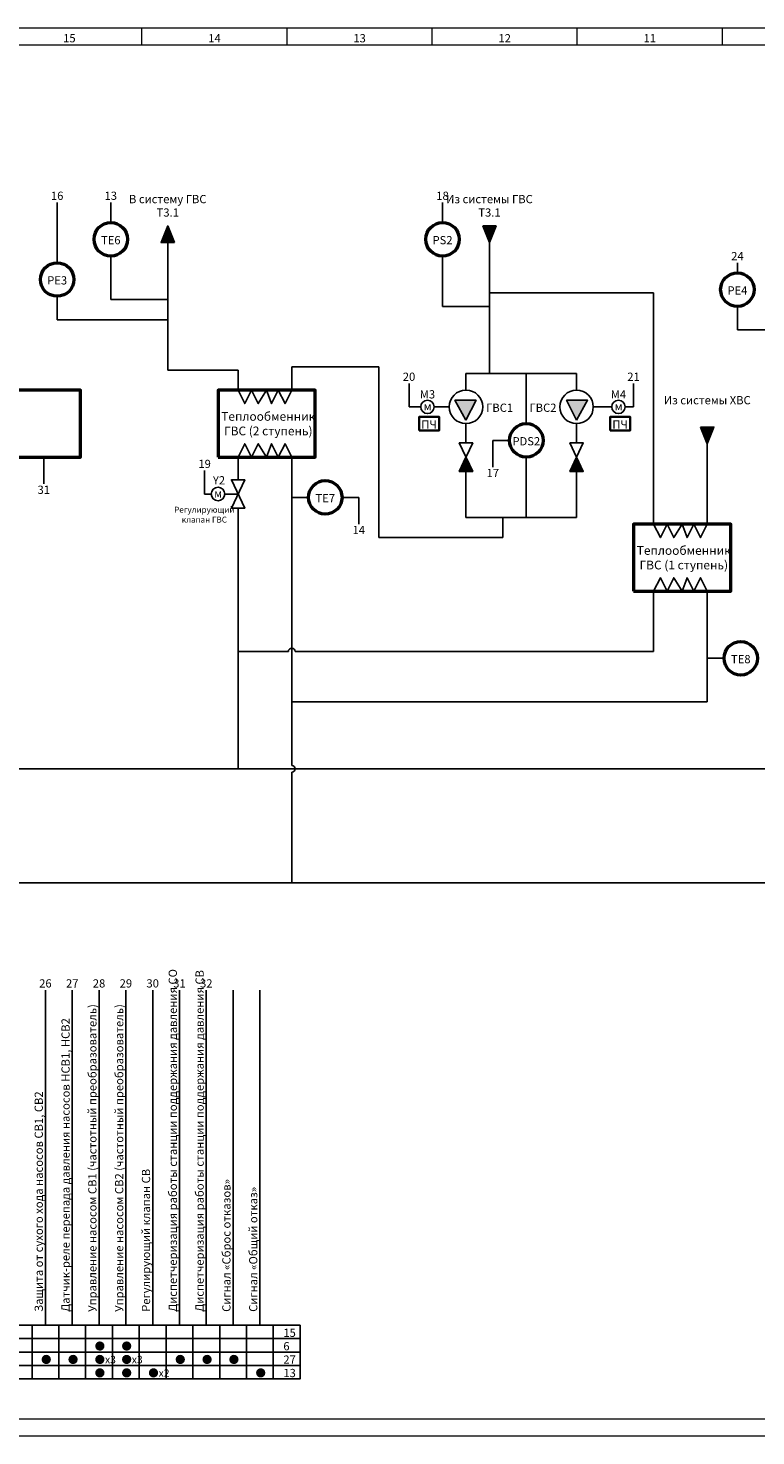
# Model space of a CAD drawing. Units: millimetres. Extents: x 0 to 10971, y 0 to 420.
# Drawn here: x 1506 to 1723, y 0 to 420 of the extents above; entities that cross this region are included whole.
import ezdxf
from ezdxf.enums import TextEntityAlignment as Align

# ---------------------------------------------------------------- set-up
doc = ezdxf.new("R2010")
doc.units = ezdxf.units.MM
doc.linetypes.add('EPL_DASH', pattern=[1, 0.5, -0.5])
for name, color, linetype, lineweight in [('EPLAN100', 7, 'Continuous', 50), ('EPLAN108', 5, 'Continuous', 35), ('EPLAN300', 5, 'Continuous', 25), ('EPLAN302', 5, 'Continuous', 25), ('EPLAN305', 5, 'EPL_DASH', 25), ('EPLAN311', 1, 'Continuous', 25), ('EPLAN400', 5, 'Continuous', 35), ('EPLAN420', 7, 'Continuous', 35), ('EPLAN422', 7, 'Continuous', 35), ('EPLAN501', 7, 'Continuous', 35)]:
    doc.layers.add(name, color=color, linetype=linetype, lineweight=lineweight)
doc.styles.add('GOST type A', font='GOST_A.TTF')
doc.styles.add('Tahoma', font='tahoma.ttf')

msp = doc.modelspace()

# ---------------------------------------------------------------- hatches: boundary and pattern name
at = {"linetype": 'Continuous', "lineweight": 25}
for points in [[(1549.5, 356), (1547.5, 356), (1545.5, 356), (1547.5, 361)], [(1641.5, 361), (1643.5, 361), (1645.5, 361), (1643.5, 356)], [(1706.5, 301), (1708.5, 301), (1710.5, 301), (1708.5, 296)]]:
    msp.add_hatch(color=256, dxfattribs=at).paths.add_polyline_path(points, flags=0)
at = {"layer": 'EPLAN300', "linetype": 'Continuous', "lineweight": 25, "ltscale": 4}
for points in [[(1636.5, 303), (1633.21, 309), (1639.5, 309)], [(1669.5, 303), (1672.79, 309), (1666.5, 309)], [(1636.5, 292), (1634.5, 287.75), (1638.5, 287.75)], [(1669.5, 292), (1667.5, 287.75), (1671.5, 287.75)]]:
    msp.add_hatch(color=256, dxfattribs=at).paths.add_polyline_path(points, flags=0)

# ---------------------------------------------------------------- linework, layer by layer
at = {"linetype": 'Continuous', "lineweight": 20, "ltscale": 4}
for p, q in [((1539.8, 415), (1539.8, 420)), ((1583.1, 415), (1583.1, 420)), ((1626.4, 415), (1626.4, 420)), ((1669.7, 415), (1669.7, 420)), ((1713, 415), (1713, 420)), ((1280, 415), (2146, 415)), ((2096, 5), (1280, 5))]:
    msp.add_line(p, q, dxfattribs=at)
at = {"linetype": 'Continuous', "lineweight": 0, "ltscale": 4}
msp.add_lwpolyline([(1260, 0), (2151, 0), (2151, 420), (1260, 420)], close=True, dxfattribs=at)
at = {"linetype": 'Continuous', "lineweight": 25}
for points in [[(1549.5, 356), (1547.5, 356), (1545.5, 356), (1547.5, 361)], [(1641.5, 361), (1643.5, 361), (1645.5, 361), (1643.5, 356)], [(1706.5, 301), (1708.5, 301), (1710.5, 301), (1708.5, 296)]]:
    msp.add_lwpolyline(points, close=True, dxfattribs=at)
for centre in [(1636.5, 307), (1669.5, 307)]:
    msp.add_circle(centre, 5, dxfattribs=at)
at = {"layer": 'EPLAN100', "linetype": 'Continuous', "lineweight": 50, "ltscale": 4}
for points in [[(1474, 292), (1521.5, 292), (1521.5, 312), (1474, 312)], [(1562.5, 292), (1591.5, 292), (1591.5, 312), (1562.5, 312)], [(1686.5, 252), (1715.5, 252), (1715.5, 272), (1686.5, 272)]]:
    msp.add_lwpolyline(points, close=True, dxfattribs=at)
at = {"layer": 'EPLAN100', "linetype": 'Continuous', "lineweight": 25, "ltscale": 4}
for points in [[(1568.5, 312), (1570.5, 308), (1572.5, 312), (1574.5, 308), (1577, 312), (1578.5, 308), (1580.5, 312), (1582.5, 308), (1584.5, 312)], [(1568.5, 292), (1570.5, 296), (1572.5, 292), (1574.5, 296), (1577, 292), (1578.5, 296), (1580.5, 292), (1582.5, 296), (1584.5, 292)], [(1692.5, 272), (1694.5, 268), (1696.5, 272), (1698.5, 268), (1701, 272), (1702.5, 268), (1704.5, 272), (1706.5, 268), (1708.5, 272)], [(1692.5, 252), (1694.5, 256), (1696.5, 252), (1698.5, 256), (1701, 252), (1702.5, 256), (1704.5, 252), (1706.5, 256), (1708.5, 252)]]:
    msp.add_lwpolyline(points, dxfattribs=at)
for points in [[(1499, 29), (1507, 29), (1507, 33), (1499, 33)], [(1507, 29), (1515, 29), (1515, 33), (1507, 33)], [(1515, 29), (1523, 29), (1523, 33), (1515, 33)], [(1523, 29), (1531, 29), (1531, 33), (1523, 33)], [(1531, 29), (1539, 29), (1539, 33), (1531, 33)], [(1539, 29), (1547, 29), (1547, 33), (1539, 33)], [(1547, 29), (1555, 29), (1555, 33), (1547, 33)], [(1555, 29), (1563, 29), (1563, 33), (1555, 33)], [(1563, 29), (1571, 29), (1571, 33), (1563, 33)], [(1571, 29), (1579, 29), (1579, 33), (1571, 33)], [(1579, 29), (1587, 29), (1587, 33), (1579, 33)], [(1499, 25), (1507, 25), (1507, 29), (1499, 29)], [(1507, 25), (1515, 25), (1515, 29), (1507, 29)], [(1515, 25), (1523, 25), (1523, 29), (1515, 29)], [(1523, 25), (1531, 25), (1531, 29), (1523, 29)], [(1531, 25), (1539, 25), (1539, 29), (1531, 29)], [(1539, 25), (1547, 25), (1547, 29), (1539, 29)], [(1547, 25), (1555, 25), (1555, 29), (1547, 29)], [(1555, 25), (1563, 25), (1563, 29), (1555, 29)], [(1563, 25), (1571, 25), (1571, 29), (1563, 29)], [(1571, 25), (1579, 25), (1579, 29), (1571, 29)], [(1579, 25), (1587, 25), (1587, 29), (1579, 29)], [(1499, 21), (1507, 21), (1507, 25), (1499, 25)], [(1499, 17), (1507, 17), (1507, 21), (1499, 21)], [(1507, 21), (1515, 21), (1515, 25), (1507, 25)], [(1507, 17), (1515, 17), (1515, 21), (1507, 21)], [(1515, 21), (1523, 21), (1523, 25), (1515, 25)], [(1515, 17), (1523, 17), (1523, 21), (1515, 21)], [(1523, 21), (1531, 21), (1531, 25), (1523, 25)], [(1523, 17), (1531, 17), (1531, 21), (1523, 21)], [(1531, 21), (1539, 21), (1539, 25), (1531, 25)], [(1531, 17), (1539, 17), (1539, 21), (1531, 21)], [(1539, 21), (1547, 21), (1547, 25), (1539, 25)], [(1539, 17), (1547, 17), (1547, 21), (1539, 21)], [(1547, 21), (1555, 21), (1555, 25), (1547, 25)], [(1547, 17), (1555, 17), (1555, 21), (1547, 21)], [(1555, 21), (1563, 21), (1563, 25), (1555, 25)], [(1555, 17), (1563, 17), (1563, 21), (1555, 21)], [(1563, 21), (1571, 21), (1571, 25), (1563, 25)], [(1563, 17), (1571, 17), (1571, 21), (1563, 21)], [(1571, 21), (1579, 21), (1579, 25), (1571, 25)], [(1571, 17), (1579, 17), (1579, 21), (1571, 21)], [(1579, 21), (1587, 21), (1587, 25), (1579, 25)], [(1579, 17), (1587, 17), (1587, 21), (1579, 21)]]:
    msp.add_lwpolyline(points, close=True, dxfattribs=at)
at = {"layer": 'EPLAN108', "linetype": 'Continuous', "lineweight": 35, "ltscale": 4}
for points in [[(1622.5, 300), (1628.5, 300), (1628.5, 304), (1622.5, 304)], [(1679.5, 300), (1685.5, 300), (1685.5, 304), (1679.5, 304)]]:
    msp.add_lwpolyline(points, close=True, dxfattribs=at)
at = {"layer": 'EPLAN300', "linetype": 'Continuous', "lineweight": 25, "ltscale": 4}
for p, q in [((1514.5, 368), (1514.5, 365)), ((1530.5, 368), (1530.5, 365)), ((1629.5, 368), (1629.5, 365)), ((1530.5, 352), (1530.5, 349)), ((1629.5, 352), (1629.5, 349)), ((1717.5, 350), (1717.5, 347)), ((1547.5, 337), (1547.5, 341)), ((1643.5, 343), (1643.5, 339)), ((1645.5, 341), (1643.5, 341)), ((1514.5, 340), (1514.5, 337)), ((1545.5, 339), (1547.5, 339)), ((1641.5, 337), (1643.5, 337)), ((1643.5, 335), (1643.5, 339)), ((1717.5, 337), (1717.5, 334)), ((1545.5, 333), (1547.5, 333)), ((1547.5, 331), (1547.5, 335)), ((1641.5, 317), (1645.5, 317)), ((1643.5, 319), (1643.5, 317)), ((1656.5, 317), (1652.5, 317)), ((1654.5, 315), (1654.5, 317)), ((1566.5, 312), (1570.5, 312)), ((1568.5, 314), (1568.5, 312)), ((1582.5, 312), (1586.5, 312)), ((1584.5, 314), (1584.5, 312)), ((1619.5, 314), (1619.5, 311)), ((1686.5, 314), (1686.5, 311)), ((1627, 307), (1631, 307)), ((1631.5, 307), (1628.5, 307)), ((1674.5, 307), (1677.5, 307)), ((1680, 307), (1676, 307)), ((1654.5, 302), (1654.5, 304)), ((1636.5, 296.25), (1636.5, 297)), ((1669.5, 296.25), (1669.5, 297)), ((1570.5, 292), (1566.5, 292)), ((1568.5, 290), (1568.5, 292)), ((1586.5, 292), (1582.5, 292)), ((1584.5, 290), (1584.5, 292)), ((1644.5, 289), (1644.5, 292)), ((1654.5, 290), (1654.5, 292)), ((1510.5, 284), (1510.5, 287)), ((1558.5, 288), (1558.5, 285)), ((1568.5, 285.25), (1568.5, 286)), ((1636.5, 287.75), (1636.5, 287)), ((1669.5, 287.75), (1669.5, 287)), ((1584.5, 282), (1584.5, 278)), ((1564.5, 281), (1568.5, 281)), ((1586.5, 280), (1584.5, 280)), ((1599.5, 280), (1602.5, 280)), ((1568.5, 276.75), (1568.5, 276)), ((1604.5, 272), (1604.5, 275)), ((1649.5, 274), (1645.5, 274)), ((1647.5, 272), (1647.5, 274)), ((1652.5, 274), (1656.5, 274)), ((1654.5, 276), (1654.5, 274)), ((1692.5, 274), (1692.5, 272)), ((1708.5, 274), (1708.5, 272)), ((1690.5, 272), (1694.5, 272)), ((1706.5, 272), (1710.5, 272)), ((1694.5, 252), (1690.5, 252)), ((1692.5, 250), (1692.5, 252)), ((1710.5, 252), (1706.5, 252)), ((1708.5, 250), (1708.5, 252)), ((1568.5, 236), (1568.5, 232)), ((1570.5, 234), (1568.5, 234)), ((1708.5, 234), (1708.5, 230)), ((1710.5, 232), (1708.5, 232)), ((1584.5, 221), (1584.5, 217)), ((1586.5, 219), (1584.5, 219)), ((1566.5, 199), (1570.5, 199)), ((1568.5, 201), (1568.5, 199)), ((1582.5, 165), (1586.5, 165)), ((1584.5, 167), (1584.5, 165)), ((1511, 133), (1511, 131)), ((1519, 133), (1519, 131)), ((1527, 133), (1527, 131)), ((1535, 133), (1535, 131)), ((1543, 133), (1543, 131)), ((1551, 133), (1551, 131)), ((1559, 133), (1559, 131)), ((1567, 133), (1567, 131)), ((1575, 133), (1575, 131))]:
    msp.add_line(p, q, dxfattribs=at)
for points in [[(1636.5, 303), (1633.21, 309), (1639.5, 309)], [(1669.5, 303), (1672.79, 309), (1666.5, 309)], [(1636.5, 292), (1634.5, 287.75), (1638.5, 287.75)], [(1669.5, 292), (1667.5, 287.75), (1671.5, 287.75)]]:
    msp.add_lwpolyline(points, close=True, dxfattribs=at)
for points in [[(1638, 287.75), (1634.5, 287.75), (1638.5, 296.25), (1634.5, 296.25), (1638.5, 287.75), (1634.5, 287.75)], [(1671, 287.75), (1667.5, 287.75), (1671.5, 296.25), (1667.5, 296.25), (1671.5, 287.75), (1667.5, 287.75)], [(1567, 285.25), (1570.5, 285.25), (1566.5, 276.75), (1570.5, 276.75), (1566.5, 285.25), (1570.5, 285.25)]]:
    msp.add_lwpolyline(points, dxfattribs=at)
at = {"layer": 'EPLAN300', "linetype": 'Continuous', "lineweight": 50, "ltscale": 4}
for centre in [(1530.5, 357), (1629.5, 357), (1514.5, 345), (1717.5, 342), (1654.5, 297), (1594.5, 280), (1718.5, 232)]:
    msp.add_circle(centre, 5, dxfattribs=at)
at = {"layer": 'EPLAN300', "linetype": 'Continuous', "lineweight": 25, "ltscale": 4}
for centre in [(1625, 307), (1682, 307), (1562.5, 281)]:
    msp.add_circle(centre, 2, dxfattribs=at)
at = {"layer": 'EPLAN302', "linetype": 'Continuous', "lineweight": 25, "ltscale": 4}
for p, q in [((1511, 33), (1511, 37)), ((1519, 33), (1519, 37)), ((1527, 33), (1527, 37)), ((1535, 33), (1535, 37)), ((1543, 33), (1543, 37)), ((1551, 33), (1551, 37)), ((1559, 33), (1559, 37)), ((1567, 33), (1567, 37)), ((1575, 33), (1575, 37))]:
    msp.add_line(p, q, dxfattribs=at)
at = {"layer": 'EPLAN305', "linetype": 'Continuous', "lineweight": 25, "ltscale": 4}
msp.add_lwpolyline([(1299, 17), (1587, 17), (1587, 33), (1299, 33)], close=True, dxfattribs=at)
at = {"layer": 'EPLAN311', "linetype": 'Continuous', "lineweight": 25, "ltscale": 4}
for p, q in [((1514.5, 350), (1514.5, 365)), ((1530.5, 362), (1530.5, 365)), ((1629.5, 362), (1629.5, 365)), ((1547.5, 318), (1547.5, 356)), ((1643.5, 356), (1643.5, 319)), ((1530.5, 339), (1530.5, 349)), ((1629.5, 337), (1629.5, 349)), ((1530.5, 341), (1530.5, 339)), ((1692.5, 341), (1645.5, 341)), ((1690.5, 341), (1692.5, 341)), ((1692.5, 341), (1692.5, 274)), ((1692.5, 341), (1692.5, 339)), ((1514.5, 333), (1514.5, 337)), ((1530.5, 339), (1545.5, 339)), ((1530.5, 339), (1532.5, 339)), ((1629.5, 339), (1629.5, 337)), ((1629.5, 337), (1641.5, 337)), ((1629.5, 337), (1631.5, 337)), ((1514.5, 335), (1514.5, 333)), ((1514.5, 333), (1545.5, 333)), ((1514.5, 333), (1516.5, 333)), ((1717.5, 330), (1717.5, 334)), ((1717.5, 332), (1717.5, 330)), ((1717.5, 330), (1744.5, 330)), ((1717.5, 330), (1719.5, 330)), ((1547.5, 320), (1547.5, 318)), ((1568.5, 318), (1547.5, 318)), ((1547.5, 318), (1549.5, 318)), ((1566.5, 318), (1568.5, 318)), ((1568.5, 318), (1568.5, 314)), ((1568.5, 318), (1568.5, 316)), ((1584.5, 319), (1610.5, 319)), ((1584.5, 319), (1584.5, 314)), ((1586.5, 319), (1584.5, 319)), ((1584.5, 319), (1584.5, 317)), ((1608.5, 319), (1610.5, 319)), ((1610.5, 319), (1610.5, 268)), ((1610.5, 319), (1610.5, 317)), ((1636.5, 317), (1669.5, 317)), ((1636.5, 317), (1636.5, 312)), ((1638.5, 317), (1636.5, 317)), ((1636.5, 317), (1636.5, 315)), ((1654.5, 304), (1654.5, 315)), ((1667.5, 317), (1669.5, 317)), ((1669.5, 317), (1669.5, 312)), ((1669.5, 317), (1669.5, 315)), ((1619.5, 307), (1619.5, 311)), ((1686.5, 307), (1686.5, 311)), ((1619.5, 309), (1619.5, 307)), ((1619.5, 307), (1623, 307)), ((1619.5, 307), (1621.5, 307)), ((1686.5, 307), (1684, 307)), ((1684.5, 307), (1686.5, 307)), ((1686.5, 309), (1686.5, 307)), ((1636.5, 302), (1636.5, 297)), ((1669.5, 302), (1669.5, 297)), ((1644.5, 297), (1649.5, 297)), ((1644.5, 297), (1644.5, 292)), ((1646.5, 297), (1644.5, 297)), ((1644.5, 297), (1644.5, 295)), ((1708.5, 274), (1708.5, 296)), ((1510.5, 292), (1510.5, 287)), ((1568.5, 286), (1568.5, 290)), ((1584.5, 201), (1584.5, 290)), ((1654.5, 290), (1654.5, 276)), ((1636.5, 274), (1636.5, 287)), ((1669.5, 274), (1669.5, 287)), ((1558.5, 281), (1558.5, 285)), ((1558.5, 283), (1558.5, 281)), ((1558.5, 281), (1560.5, 281)), ((1558.5, 281), (1560.5, 281)), ((1589.5, 280), (1586.5, 280)), ((1604.5, 280), (1602.5, 280)), ((1602.5, 280), (1604.5, 280)), ((1604.5, 280), (1604.5, 275)), ((1604.5, 280), (1604.5, 278)), ((1568.5, 276), (1568.5, 201)), ((1636.5, 276), (1636.5, 274)), ((1636.5, 274), (1669.5, 274)), ((1636.5, 274), (1638.5, 274)), ((1667.5, 274), (1669.5, 274)), ((1669.5, 276), (1669.5, 274)), ((1610.5, 270), (1610.5, 268)), ((1647.5, 268), (1647.5, 272)), ((1647.5, 270), (1647.5, 268)), ((1647.5, 268), (1610.5, 268)), ((1610.5, 268), (1612.5, 268)), ((1645.5, 268), (1647.5, 268)), ((1692.5, 234), (1692.5, 250)), ((1708.5, 219), (1708.5, 250)), ((1692.5, 236), (1692.5, 234)), ((1582.5, 234), (1570.5, 234)), ((1582.5, 234), (1583.5, 234)), ((1585.5, 234), (1586.5, 234)), ((1692.5, 234), (1586.5, 234)), ((1690.5, 234), (1692.5, 234)), ((1710.5, 232), (1713.5, 232)), ((1708.5, 219), (1586.5, 219)), ((1706.5, 219), (1708.5, 219)), ((1708.5, 221), (1708.5, 219)), ((1767.5, 199), (1304, 199)), ((1584.5, 201), (1584.5, 200)), ((1584.5, 198), (1584.5, 197)), ((1584.5, 197), (1584.5, 167)), ((1935.5, 165), (1304, 165)), ((1511, 37), (1511, 131)), ((1519, 37), (1519, 131)), ((1527, 37), (1527, 131)), ((1535, 37), (1535, 131)), ((1543, 37), (1543, 131)), ((1551, 37), (1551, 131)), ((1559, 37), (1559, 131)), ((1567, 131), (1567, 37)), ((1575, 131), (1575, 37))]:
    msp.add_line(p, q, dxfattribs=at)
for centre, start, end in [((1584.5, 234), 0, 180), ((1584.5, 199), 270, 90)]:
    msp.add_arc(centre, 1, start, end, dxfattribs=at)

# ---------------------------------------------------------------- texts
at = {"style": 'GOST type A'}
for s, p in [('15', (1518.15, 415)), ('14', (1561.45, 415)), ('13', (1604.75, 415)), ('12', (1648.05, 415)), ('11', (1691.35, 415))]:
    msp.add_text(s, height=2.456, dxfattribs=at).set_placement(p, align=Align.BOTTOM_CENTER)
for p in [(1625.04, 307.18), (1682.04, 307.18), (1562.54, 281.18)]:
    msp.add_text('м', height=2.46, dxfattribs=at).set_placement(p, align=Align.MIDDLE_CENTER)
at = {"layer": 'EPLAN100', "char_height": 2.6075, "attachment_point": 2, "style": 'GOST type A'}
for s, insert in [('Теплообменник\\PГВС (2 ступень)', (1577.5, 305.47)), ('Теплообменник\\PГВС (1 ступень)', (1701.5, 265.47))]:
    msp.add_mtext(s, dxfattribs=dict(at, insert=insert))
at = {"layer": 'EPLAN108', "style": 'GOST type A'}
for p in [(1625.5, 301.75), (1682.5, 301.75)]:
    msp.add_text('ПЧ', height=2.456, dxfattribs=at).set_placement(p, align=Align.MIDDLE_CENTER)
at = {"layer": 'EPLAN400', "style": 'GOST type A'}
for s, p in [('Т3.1', (1547.5, 363)), ('T3.1', (1643.5, 363))]:
    msp.add_text(s, height=2.456, dxfattribs=at).set_placement(p, align=Align.BOTTOM_CENTER)
for s, p in [('TE6', (1530.5, 356.75)), ('PS2', (1629.5, 356.75)), ('PE3', (1514.5, 344.75)), ('PE4', (1717.5, 341.75)), ('М3', (1625, 310.75)), ('М4', (1682, 310.75)), ('PDS2', (1654.5, 296.75)), ('TE7', (1594.5, 279.75)), ('TE8', (1718.5, 231.75))]:
    msp.add_text(s, height=2.456, dxfattribs=at).set_placement(p, align=Align.MIDDLE_CENTER)
for s, p in [('ГВС1', (1642.5, 306.75)), ('Y2', (1560.97, 285.1))]:
    msp.add_text(s, height=2.456, dxfattribs=at).set_placement(p, align=Align.MIDDLE_LEFT)
msp.add_text('ГВС2', height=2.456, dxfattribs=at).set_placement((1663.5, 306.75), align=Align.MIDDLE_RIGHT)
at = {"layer": 'EPLAN420', "style": 'GOST type A'}
for s, p in [('Диспетчеризация работы станции поддержания давления СО', (1551, 37)), ('Диспетчеризация работы станции поддержания давления СВ', (1559, 37)), ('Управление насосом СВ1 (частотный преобразователь)', (1527, 37)), ('Управление насосом СВ2 (частотный преобразователь)', (1535, 37)), ('Датчик-реле перепада давления насосов НСВ1, НСВ2', (1519, 37)), ('Защита от сухого хода насосов СВ1, СВ2', (1511, 37)), ('Регулирующий клапан СВ', (1543, 37)), ('Сигнал «Сброс отказов»', (1567, 37)), ('Сигнал «Общий отказ»', (1575, 37))]:
    msp.add_text(s, height=2.4562, rotation=90, dxfattribs=at).set_placement(p, align=Align.BOTTOM_LEFT)
at = {"layer": 'EPLAN420'}
for s, height, style, p in [('15', 2.456, 'GOST type A', (1582, 30.75)), ('●', 2.26, 'Tahoma', (1525.7, 26.75)), ('●', 2.26, 'Tahoma', (1533.7, 26.75)), ('6', 2.46, 'GOST type A', (1582, 26.75)), ('●', 2.26, 'Tahoma', (1509.7, 22.75)), ('●', 2.26, 'Tahoma', (1517.7, 22.75)), ('●x3', 2.257, 'Tahoma', (1525.7, 22.75)), ('●x3', 2.257, 'Tahoma', (1533.7, 22.75)), ('●', 2.26, 'Tahoma', (1549.7, 22.75)), ('●', 2.26, 'Tahoma', (1557.7, 22.75)), ('●', 2.26, 'Tahoma', (1565.7, 22.75)), ('27', 2.456, 'GOST type A', (1582, 22.75)), ('●', 2.26, 'Tahoma', (1525.7, 18.75)), ('●', 2.26, 'Tahoma', (1533.7, 18.75)), ('●x2', 2.257, 'Tahoma', (1541.7, 18.75)), ('●', 2.26, 'Tahoma', (1573.7, 18.75)), ('13', 2.456, 'GOST type A', (1582, 18.75))]:
    msp.add_text(s, height=height, dxfattribs=dict(at, style=style)).set_placement(p, align=Align.MIDDLE_LEFT)
at = {"layer": 'EPLAN422', "style": 'GOST type A'}
for s, p in [('16', (1514.5, 368)), ('13', (1530.5, 368)), ('18', (1629.5, 368)), ('24', (1717.5, 350)), ('20', (1619.5, 314)), ('21', (1686.5, 314)), ('19', (1558.5, 288)), ('26', (1511, 133)), ('27', (1519, 133)), ('28', (1527, 133)), ('29', (1535, 133)), ('30', (1543, 133)), ('31', (1551, 133)), ('32', (1559, 133))]:
    msp.add_text(s, height=2.456, dxfattribs=at).set_placement(p, align=Align.BOTTOM_CENTER)
for s, p in [('17', (1644.5, 288.5)), ('31', (1510.5, 283.5)), ('14', (1604.5, 271.5))]:
    msp.add_text(s, height=2.456, dxfattribs=at).set_placement(p, align=Align.TOP_CENTER)
at = {"layer": 'EPLAN501', "style": 'GOST type A'}
for s, p in [('В систему ГВС', (1547.5, 367)), ('Из системы ГВС', (1643.5, 367)), ('Из системы ХВС', (1708.5, 307))]:
    msp.add_text(s, height=2.4562, dxfattribs=at).set_placement(p, align=Align.BOTTOM_CENTER)
at = {"layer": 'EPLAN501', "insert": (1558.42, 277.2), "char_height": 1.7685, "attachment_point": 2, "style": 'GOST type A'}
msp.add_mtext('Регулирующий\\Pклапан ГВС', dxfattribs=at)

doc.saveas('drawing.dxf')
